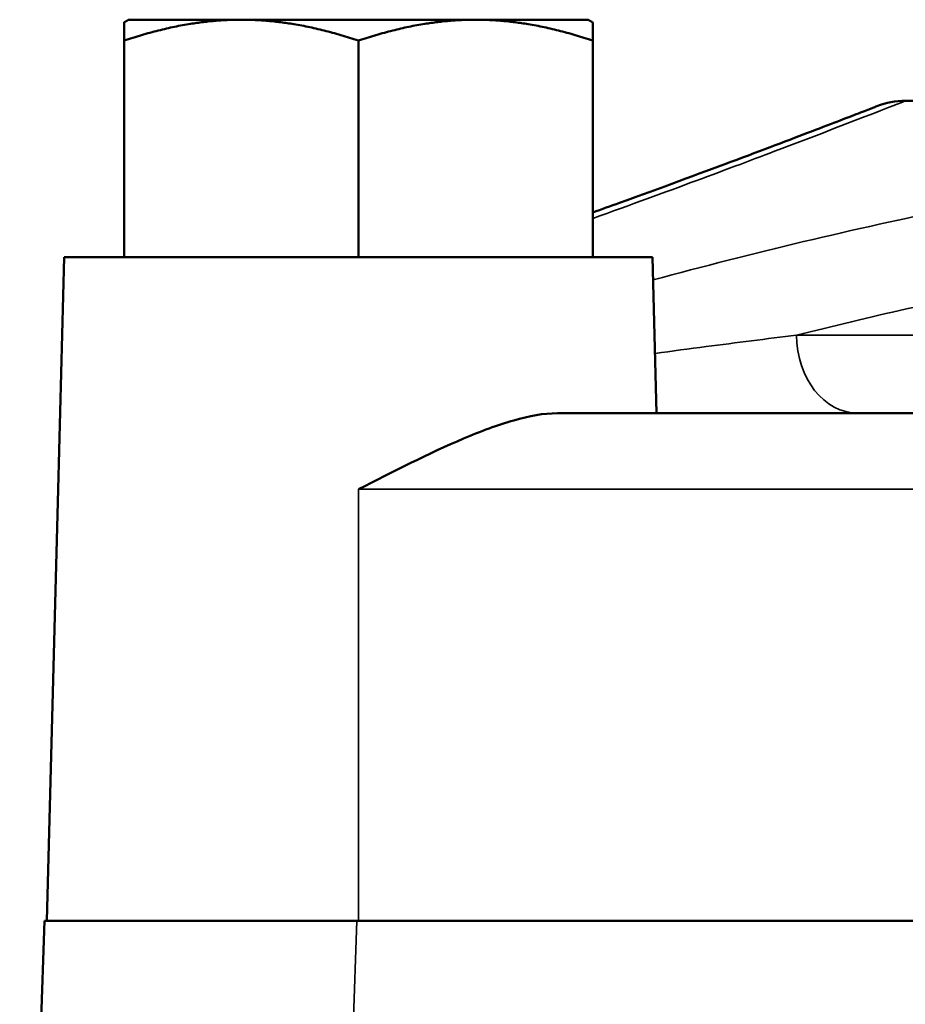
# Model space of a CAD drawing. Units: inches. Extents: x 0.1 to 21.9, y 0.1 to 16.9.
# Drawn here: x 15.3 to 16, y 7.5 to 8.3 of the extents above; entities that cross this region are included whole.
import ezdxf

# ---------------------------------------------------------------- set-up
doc = ezdxf.new("R2010")
doc.units = ezdxf.units.IN
doc.header["$MEASUREMENT"] = 0
doc.layers.add('Visible (ANSI)', color=7, linetype='Continuous', lineweight=50)
doc.layers.add('Visible Narrow (ANSI)', color=7, linetype='Continuous', lineweight=35)

msp = doc.modelspace()

# ---------------------------------------------------------------- linework, layer by layer
at = {"layer": 'Visible (ANSI)'}
for p, q in [((15.45113, 8.33276), (15.36117, 8.33276)), ((15.63863, 8.33276), (15.45113, 8.33276)), ((15.72859, 8.33276), (15.63863, 8.33276)), ((15.35738, 8.14276), (15.35738, 8.31601)), ((15.54488, 8.14276), (15.54488, 8.31601)), ((15.73238, 8.14276), (15.73238, 8.31601)), ((16.04399, 8.26776), (15.98238, 8.26776)), ((15.30961, 8.14276), (15.30474, 7.95689)), ((15.30961, 8.14276), (15.78015, 8.14276)), ((15.78015, 8.14276), (15.78342, 8.01776)), ((16.63569, 8.01776), (15.70406, 8.01776)), ((15.30474, 7.95689), (15.2957, 7.61151)), ((15.29379, 7.61151), (15.27393, 7.04296)), ((15.29379, 7.61151), (15.54363, 7.61151)), ((16.79612, 7.61151), (15.54363, 7.61151))]:
    msp.add_line(p, q, dxfattribs=at)
msp.add_arc((15.98238, 8.20526), 0.0625, 90, 111.25051, dxfattribs=at)
for points, weights in [([(15.45113, 8.33276), (15.40762, 8.33276), (15.35738, 8.31601)], [1, 1.0379548493, 1]), ([(15.35738, 8.33061), (15.35929, 8.3317), (15.36117, 8.33276)], [1.00063220485, 1.00036610208, 1]), ([(15.35738, 8.31601), (15.35738, 8.32686), (15.35738, 8.33061)], [1, 1.02425657519, 1.01750886762]), ([(15.54488, 8.31601), (15.49464, 8.33276), (15.45113, 8.33276)], [1, 1.0379548493, 1]), ([(15.63863, 8.33276), (15.59512, 8.33276), (15.54488, 8.31601)], [1, 1.0379548493, 1]), ([(15.73238, 8.31601), (15.68214, 8.33276), (15.63863, 8.33276)], [1, 1.0379548493, 1]), ([(15.72859, 8.33276), (15.73047, 8.3317), (15.73238, 8.33061)], [1, 1.00036610208, 1.00063220485]), ([(15.73238, 8.33061), (15.73238, 8.32686), (15.73238, 8.31601)], [1.01750886762, 1.02425657519, 1])]:
    msp.add_rational_spline(points, weights, degree=2, dxfattribs=at)
for points, knots in [([(15.95973, 8.26351), (15.95973, 8.26351), (15.95534, 8.2618), (15.93786, 8.25503), (15.92477, 8.24997), (15.89009, 8.23672), (15.8685, 8.22852), (15.81715, 8.20932), (15.78738, 8.19831), (15.74678, 8.1836), (15.73966, 8.18103), (15.73238, 8.17841)], [4.339325, 4.339325, 4.339325, 4.339325, 5.008697, 5.008697, 5.678068, 5.678068, 6.34744, 6.34744, 7.016812, 7.016812, 7.155065, 7.155065, 7.155065, 7.155065]), ([(15.54488, 7.95689), (15.57205, 7.97075), (15.60127, 7.98567), (15.64285, 8.0033), (15.65634, 8.00839), (15.68147, 8.01554), (15.69316, 8.01776), (15.70406, 8.01776)], [0, 0, 0, 0, 0.2324332, 0.2324332, 0.3486498, 0.3486498, 0.4602763, 0.4602763, 0.4602763, 0.4602763])]:
    msp.add_open_spline(points, degree=3, knots=knots, dxfattribs=at)
at = {"layer": 'Visible Narrow (ANSI)'}
for p, q in [((16.07129, 8.08026), (15.89544, 8.08026)), ((15.54488, 7.61151), (15.54488, 7.95689)), ((15.54488, 7.95689), (16.79488, 7.95689)), ((15.52378, 7.04296), (15.54363, 7.61151))]:
    msp.add_line(p, q, dxfattribs=at)
for centre, major_axis, ratio, start_param, end_param in [((16.85411, 1.45526), (0, -6.8125), 0.772398, 3.300397, 3.347044), ((16.90341, 1.45526), (0, 6.75), 0.77955, 0.158804, 0.192748), ((15.94473, 8.08026), (0, -0.0625), 0.788675, 4.712389, 6.283185)]:
    msp.add_ellipse(centre, major_axis=major_axis, ratio=ratio, start_param=start_param, end_param=end_param, dxfattribs=at)
for points, knots in [([(15.73238, 8.17365), (15.79248, 8.19528), (15.84247, 8.214), (15.94807, 8.25408), (15.98238, 8.26776), (15.98238, 8.26776)], [-7.285253, -7.285253, -7.285253, -7.285253, -6.19755, -6.19755, -4.339325, -4.339325, -4.339325, -4.339325]), ([(15.89544, 8.08026), (15.87146, 8.07729), (15.84733, 8.07422), (15.80946, 8.06929), (15.79585, 8.06749), (15.78217, 8.06566)], [0, 0, 0, 0, 0.3007334, 0.3007334, 0.46858, 0.46858, 0.46858, 0.46858])]:
    msp.add_open_spline(points, degree=3, knots=knots, dxfattribs=at)

doc.saveas('drawing.dxf')
